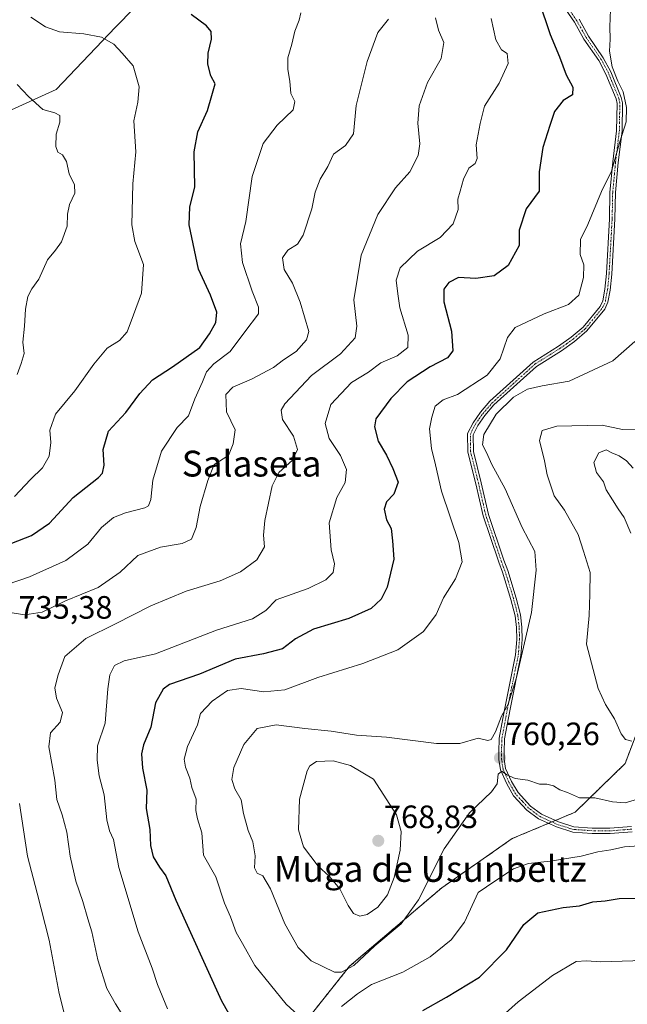
# Model space of a CAD drawing. Units: metres. Extents: x 624712 to 628172, y 4717987 to 4720363.
# Drawn here: x 626360 to 626548, y 4719154 to 4719460 of the extents above; entities that cross this region are included whole.
import ezdxf
from ezdxf.enums import TextEntityAlignment as Align

# ---------------------------------------------------------------- set-up
doc = ezdxf.new("R2010")
doc.units = ezdxf.units.M
doc.header["$MEASUREMENT"] = 0
doc.linetypes.add('TRAZO_Y_PUNTO', pattern=[1, 0.5, -0.25, 0, -0.25])
doc.linetypes.add('TRAZOS', pattern=[0.75, 0.5, -0.25])
for name, color, linetype, lineweight in [('Arbolado forestal', 92, 'TRAZOS', 0), ('Arbolado forestal CxS', 92, 'Continuous', 0), ('Carátula', 7, 'Continuous', 5), ('Corriente natural lineal', 142, 'Continuous', 13), ('Curva de nivel maestra', 36, 'Continuous', 30), ('Curva de nivel normal', 36, 'Continuous', 0), ('Pista no pavimentada', 254, 'Continuous', 13), ('Pista no pavimentada Cxs', 254, 'Continuous', 0), ('Pista pavimentada eje', 135, 'TRAZO_Y_PUNTO', 0), ('Punto de cota en terreno', 7, 'Continuous', 0), ('Rótulo de punto de cota en terreno', 19, 'Continuous', 0), ('Texto cartográfico', 19, 'Continuous', 0)]:
    doc.layers.add(name, color=color, linetype=linetype, lineweight=lineweight)
doc.styles.add('Arial', font='txt', dxfattribs={"height": 0.2})

# ---------------------------------------------------------------- blocks, each defined once
blk = doc.blocks.new('*U150')
at = {"layer": 'Arbolado forestal CxS', "color": 92, "linetype": 'Continuous', "lineweight": 0}
blk.add_polyline3d([(626555.73, 4719250.78, 768.5), (626547.46, 4719228.95, 763.45), (626531.99, 4719213.89, 758.57), (626512.5, 4719205.69, 757.16), (626490.68, 4719190.45, 757.8), (626462.12, 4719166.11, 760.33), (626445.54, 4719145.31, 753.44)], dxfattribs=at)
blk = doc.blocks.new('*U151')
at = {"layer": 'Arbolado forestal CxS', "color": 92, "linetype": 'Continuous', "lineweight": 0}
blk.add_polyline3d([(626445.54, 4719145.31, 753.44), (626462.12, 4719166.11, 760.33), (626490.68, 4719190.45, 757.8), (626512.5, 4719205.69, 757.16), (626531.99, 4719213.89, 758.57), (626547.46, 4719228.95, 763.45), (626555.73, 4719250.78, 768.5)], dxfattribs=at)
blk = doc.blocks.new('*U166')
at = {"layer": 'Curva de nivel normal', "color": 36, "linetype": 'Continuous', "lineweight": 0}
for points in [[(626474.16, 4719459.77, 735), (626470.86, 4719455.6, 735), (626467.61, 4719446.66, 735), (626464.18, 4719433.03, 735), (626463.28, 4719424.2, 735), (626460.8, 4719420.56, 735), (626457.16, 4719417.86, 735), (626455.37, 4719414.11, 735), (626453.04, 4719410.11, 735), (626451.42, 4719406.11, 735), (626450.4, 4719400.94, 735), (626447.75, 4719392.78, 735), (626445.93, 4719389.94, 735), (626442.94, 4719388.11, 735), (626441.31, 4719385.78, 735), (626441.81, 4719382.11, 735), (626444.45, 4719377.93, 735), (626446.78, 4719372.04, 735), (626449.44, 4719362.91, 735), (626448.75, 4719360.33, 735), (626445.6, 4719356.7, 735), (626441.68, 4719354.16, 735), (626438.59, 4719351.74, 735), (626431.68, 4719348.12, 735), (626425.98, 4719345.68, 735), (626423.81, 4719343.34, 735), (626423.99, 4719338.05, 735), (626426.64, 4719332.44, 735), (626426.04, 4719328.12, 735), (626424.6, 4719324.45, 735), (626420.21, 4719321.68, 735), (626418.2, 4719316.72, 735), (626415.81, 4719308.61, 735), (626414.61, 4719302.12, 735), (626413.18, 4719298.56, 735), (626410.29, 4719297.21, 735), (626403.49, 4719296.06, 735), (626396.51, 4719293.46, 735), (626391.08, 4719288.28, 735), (626384.27, 4719283.57, 735), (626374.14, 4719279.4, 735), (626366.84, 4719275.91, 735), (626361.5, 4719275.06, 735), (626355.66, 4719276.02, 735)], [(626359.82, 4719216.53, 735), (626362.3, 4719200.25, 735), (626365.35, 4719188.81, 735), (626369.04, 4719174.19, 735), (626372.15, 4719157.67, 735), (626376.42, 4719140.99, 735)]]:
    blk.add_polyline3d(points, dxfattribs=at)
blk = doc.blocks.new('*U170')
at = {"layer": 'Curva de nivel normal', "color": 36, "linetype": 'Continuous', "lineweight": 0}
blk.add_polyline3d([(626551.32, 4719217.88, 760), (626547.52, 4719216.74, 760), (626543.54, 4719217.09, 760), (626538.14, 4719218.3, 760), (626533.36, 4719218.35, 760), (626529.58, 4719220, 760), (626527.25, 4719220.86, 760), (626525.25, 4719222.05, 760), (626523.24, 4719222.53, 760), (626520.9, 4719222.56, 760), (626517.29, 4719223.85, 760), (626513.46, 4719224.35, 760), (626510.81, 4719225.51, 760), (626509.25, 4719226.6, 760), (626508.14, 4719225.62, 760), (626507.84, 4719222.64, 760), (626506.04, 4719220.15, 760), (626499.31, 4719213.64, 760), (626491.38, 4719202.48, 760), (626483.51, 4719186.75, 760), (626478.14, 4719179.26, 760), (626469.93, 4719172.46, 760), (626463.4, 4719166.39, 760), (626459.64, 4719164.33, 760), (626457.48, 4719164.31, 760), (626450.25, 4719167.8, 760), (626446.16, 4719171.88, 760), (626442.08, 4719179.3, 760), (626437.64, 4719190.08, 760), (626435.23, 4719194.13, 760), (626433.46, 4719195, 760), (626432.71, 4719196.59, 760), (626432.87, 4719200.3, 760), (626432.11, 4719204.68, 760), (626430.67, 4719208.22, 760), (626429.29, 4719213.5, 760), (626428.52, 4719217.74, 760), (626426.56, 4719221.07, 760), (626425.64, 4719224.05, 760), (626426.29, 4719227.7, 760), (626429.34, 4719234.87, 760), (626433.48, 4719239.83, 760), (626439.38, 4719240.98, 760), (626448.26, 4719239.8, 760), (626456.42, 4719238.97, 760), (626464.24, 4719237.72, 760), (626473.55, 4719237.16, 760), (626489.05, 4719235.2, 760), (626496.28, 4719235.17, 760), (626501.98, 4719236.81, 760), (626504.92, 4719236.11, 760), (626505.94, 4719236.4, 760), (626507.33, 4719238.81, 760), (626509.22, 4719243.62, 760), (626511.23, 4719247.39, 760), (626513.87, 4719255.61, 760), (626518.42, 4719275.8, 760), (626519.95, 4719288.88, 760), (626519.5, 4719294.74, 760), (626515.58, 4719302.13, 760), (626510.32, 4719314.16, 760), (626506.17, 4719321.69, 760), (626504.55, 4719325.35, 760), (626503.24, 4719327.81, 760), (626503.74, 4719330.98, 760), (626507.55, 4719337.26, 760), (626512.92, 4719342.58, 760), (626517.25, 4719345.06, 760), (626521.79, 4719346.1, 760), (626530.14, 4719347.49, 760), (626543.62, 4719353.79, 760), (626550.48, 4719359.79, 760)], dxfattribs=at)
blk = doc.blocks.new('*U175')
at = {"layer": 'Curva de nivel normal', "color": 36, "linetype": 'Continuous', "lineweight": 0}
blk.add_polyline3d([(626549.26, 4719300.37, 770), (626547.16, 4719305.28, 770), (626545.32, 4719307.96, 770), (626543.61, 4719310.76, 770), (626541.59, 4719313.8, 770), (626540.75, 4719316.29, 770), (626538.63, 4719319.16, 770), (626537.78, 4719322.26, 770), (626539.34, 4719325.3, 770), (626541.58, 4719326.22, 770), (626543.4, 4719325.25, 770), (626545.64, 4719324.34, 770), (626547.91, 4719322.78, 770), (626549.99, 4719320.52, 770)], dxfattribs=at)
blk = doc.blocks.new('*U178')
at = {"layer": 'Curva de nivel normal', "color": 36, "linetype": 'Continuous', "lineweight": 0}
blk.add_polyline3d([(626359.13, 4719439.51, 715), (626362.62, 4719435.75, 715), (626367.06, 4719431.74, 715), (626370.81, 4719430.67, 715), (626372.33, 4719429.88, 715), (626372.34, 4719427.78, 715), (626371.2, 4719424.07, 715), (626371.08, 4719420.32, 715), (626371.73, 4719418.53, 715), (626373.2, 4719417.65, 715), (626374.4, 4719415.66, 715), (626375.2, 4719411.8, 715), (626376.94, 4719408.37, 715), (626377, 4719405.78, 715), (626375.33, 4719402.34, 715), (626374.76, 4719399.31, 715), (626374.6, 4719395.54, 715), (626372.88, 4719390.74, 715), (626371.06, 4719388.11, 715), (626368.56, 4719385.11, 715), (626365.88, 4719379.12, 715), (626363.69, 4719376.12, 715), (626362.41, 4719373.79, 715), (626361.72, 4719369.85, 715), (626361.43, 4719364.56, 715), (626360.88, 4719359.65, 715), (626361.26, 4719356.13, 715), (626360.37, 4719353.03, 715), (626359.12, 4719349.6, 715)], dxfattribs=at)
blk = doc.blocks.new('*U182')
at = {"layer": 'Curva de nivel normal', "color": 36, "linetype": 'Continuous', "lineweight": 0}
blk.add_polyline3d([(626551.91, 4719332.63, 765), (626546.63, 4719332.5, 765), (626540.38, 4719333.91, 765), (626526.28, 4719333.53, 765), (626521.73, 4719332.26, 765), (626520.99, 4719329.17, 765), (626522.51, 4719322.78, 765), (626523.34, 4719318.44, 765), (626525.47, 4719311.98, 765), (626528.68, 4719307.51, 765), (626532.93, 4719299.97, 765), (626534.61, 4719294.82, 765), (626536.65, 4719288.19, 765), (626536.59, 4719281.47, 765), (626536.32, 4719274.86, 765), (626535.46, 4719266.01, 765), (626539.17, 4719252.22, 765), (626541.38, 4719247.26, 765), (626544.15, 4719242.87, 765), (626546.27, 4719238.16, 765), (626547.57, 4719236.38, 765), (626549.6, 4719235.94, 765)], dxfattribs=at)
blk = doc.blocks.new('*U184')
at = {"layer": 'Curva de nivel normal', "color": 36, "linetype": 'Continuous', "lineweight": 0}
for points in [[(626505.94, 4719459.95, 745), (626507.46, 4719453.31, 745), (626509.19, 4719450.28, 745), (626510.98, 4719449.13, 745), (626511.23, 4719446.04, 745), (626508.42, 4719439.86, 745), (626503.91, 4719432.78, 745), (626502.57, 4719427.44, 745), (626501.28, 4719420.78, 745), (626501.68, 4719416.58, 745), (626501.01, 4719414.98, 745), (626499.06, 4719413.58, 745), (626497.36, 4719410.11, 745), (626496.41, 4719406.44, 745), (626495.6, 4719403.94, 745), (626495.79, 4719400.78, 745), (626494.22, 4719396.28, 745), (626490.14, 4719392.11, 745), (626483.12, 4719387.78, 745), (626477.78, 4719382.62, 745), (626476.59, 4719378.84, 745), (626477.09, 4719374.61, 745), (626477.72, 4719370.28, 745), (626480.31, 4719361.74, 745), (626480.15, 4719357.96, 745), (626476.82, 4719355.36, 745), (626471.76, 4719353.17, 745), (626467.94, 4719350.34, 745), (626462.73, 4719347.09, 745), (626456.3, 4719340.33, 745), (626454.53, 4719334.42, 745), (626455.84, 4719329.79, 745), (626459.34, 4719324.45, 745), (626461.11, 4719320.12, 745), (626460.79, 4719316.13, 745), (626458.18, 4719311.42, 745), (626455.76, 4719303.63, 745), (626456.36, 4719295.18, 745), (626457.49, 4719290.85, 745), (626457.08, 4719288.23, 745), (626454.8, 4719285.94, 745), (626449.31, 4719283.2, 745), (626439.41, 4719279.73, 745), (626436.2, 4719276.44, 745), (626432.08, 4719273.84, 745), (626420.93, 4719270.29, 745), (626401.94, 4719262.99, 745), (626392.27, 4719260.76, 745), (626389.34, 4719259.39, 745), (626387.85, 4719256.42, 745), (626387.2, 4719252.13, 745), (626386.38, 4719241.46, 745), (626383.99, 4719234.44, 745), (626383.96, 4719229.96, 745), (626384.55, 4719225.11, 745), (626386.07, 4719219.3, 745), (626386.88, 4719211.47, 745), (626387.69, 4719208.13, 745), (626388.96, 4719205.43, 745), (626390.66, 4719196.78, 745), (626396.59, 4719176.78, 745), (626400.95, 4719165.49, 745), (626402.62, 4719160.45, 745), (626405.74, 4719152.96, 745)], [(626507.48, 4719149.03, 745), (626514.32, 4719155.06, 745), (626524.96, 4719163.26, 745), (626532.27, 4719167.6, 745), (626535.49, 4719167.77, 745), (626539.94, 4719167.44, 745), (626549.91, 4719167.84, 745), (626559.62, 4719169.58, 745), (626570.41, 4719170.68, 745), (626576.62, 4719172.05, 745), (626579.91, 4719172.13, 745), (626584.91, 4719172.86, 745), (626589.11, 4719172.14, 745), (626592.31, 4719168.35, 745), (626594.7, 4719161.35, 745), (626596.2, 4719158.08, 745), (626597.5, 4719155.6, 745), (626600.78, 4719152.53, 745)]]:
    blk.add_polyline3d(points, dxfattribs=at)
blk = doc.blocks.new('*U185')
at = {"layer": 'Curva de nivel normal', "color": 36, "linetype": 'Continuous', "lineweight": 0}
blk.add_polyline3d([(626363.38, 4719460.39, 720), (626367.91, 4719457.33, 720), (626372.29, 4719455.81, 720), (626379.74, 4719455.16, 720), (626385.31, 4719454.12, 720), (626389.05, 4719452.01, 720), (626391.66, 4719449.24, 720), (626395.12, 4719445.3, 720), (626396.96, 4719438.78, 720), (626396.55, 4719433.98, 720), (626395.24, 4719428.26, 720), (626395.9, 4719418.65, 720), (626394.99, 4719408.67, 720), (626394.7, 4719395.97, 720), (626395.61, 4719390.78, 720), (626398.27, 4719383.66, 720), (626397.67, 4719374.77, 720), (626395.14, 4719368.12, 720), (626393.24, 4719362.79, 720), (626390.87, 4719360.12, 720), (626386.98, 4719357.71, 720), (626382.86, 4719352.83, 720), (626377.04, 4719344.55, 720), (626370.98, 4719337.24, 720), (626369.26, 4719332.32, 720), (626369.58, 4719328.47, 720), (626369.03, 4719324.24, 720), (626366.94, 4719320.67, 720), (626363.27, 4719317.04, 720), (626358.27, 4719311.77, 720)], dxfattribs=at)
blk = doc.blocks.new('*U193')
at = {"layer": 'Curva de nivel normal', "color": 36, "linetype": 'Continuous', "lineweight": 0}
for points in [[(626543.01, 4719465.43, 755), (626542.76, 4719457.39, 755), (626542.8, 4719453.59, 755), (626542.6, 4719449.86, 755), (626543.44, 4719445.01, 755), (626545.23, 4719440.56, 755), (626546.88, 4719437.26, 755), (626547.92, 4719432.4, 755), (626547.75, 4719427.88, 755), (626545.79, 4719421.68, 755), (626543.23, 4719412.59, 755), (626540.14, 4719406.29, 755), (626535.92, 4719396.11, 755), (626533.6, 4719391.45, 755), (626533.56, 4719386.75, 755), (626534.65, 4719383.58, 755), (626534.57, 4719379.61, 755), (626533.18, 4719374.2, 755), (626529.92, 4719371.28, 755), (626522.39, 4719368.38, 755), (626513.46, 4719364.12, 755), (626511.06, 4719361.02, 755), (626508.73, 4719354.4, 755), (626504.76, 4719349.36, 755), (626495.54, 4719343.43, 755), (626491.09, 4719341.69, 755), (626488.59, 4719339.76, 755), (626487.58, 4719336.35, 755), (626486.92, 4719332.72, 755), (626487.46, 4719326.66, 755), (626488.71, 4719321.57, 755), (626490.58, 4719313.41, 755), (626495.97, 4719297.51, 755), (626496.99, 4719291.54, 755), (626494.93, 4719286.24, 755), (626491.22, 4719280.34, 755), (626488.94, 4719275.2, 755), (626485.06, 4719269.92, 755), (626477.04, 4719264.2, 755), (626466.26, 4719259.96, 755), (626452.26, 4719255.59, 755), (626442.06, 4719251.81, 755), (626435.52, 4719251.23, 755), (626428.56, 4719252.19, 755), (626424.29, 4719251.58, 755), (626419.5, 4719248.32, 755), (626415.97, 4719244.52, 755), (626414.96, 4719240.99, 755), (626411.95, 4719234.22, 755), (626410.89, 4719230.33, 755), (626411.27, 4719227.81, 755), (626412.62, 4719224.42, 755), (626413.29, 4719221.54, 755), (626414.56, 4719217.91, 755), (626414.53, 4719214.43, 755), (626415.02, 4719211.81, 755), (626416.34, 4719207.47, 755), (626416.84, 4719200.56, 755), (626420.71, 4719193.88, 755), (626423.4, 4719185.71, 755), (626425.19, 4719181.42, 755), (626427.02, 4719176.57, 755), (626428.9, 4719173.12, 755), (626432.81, 4719166.36, 755), (626442.52, 4719154.4, 755), (626448.67, 4719148.65, 755)], [(626459.59, 4719153.68, 755), (626464.59, 4719157.59, 755), (626468.94, 4719160.46, 755), (626478.66, 4719164.28, 755), (626487.08, 4719168.99, 755), (626493.63, 4719174.28, 755), (626497.68, 4719179.82, 755), (626501.98, 4719188.93, 755), (626507.09, 4719192.46, 755), (626512.88, 4719196.3, 755), (626517.58, 4719197.98, 755), (626524.25, 4719198.7, 755), (626533.87, 4719200.25, 755), (626539.06, 4719201.63, 755), (626543.06, 4719202.26, 755), (626547.23, 4719203.11, 755), (626554.78, 4719203.68, 755)]]:
    blk.add_polyline3d(points, dxfattribs=at)
blk = doc.blocks.new('*U194')
at = {"layer": 'Curva de nivel normal', "color": 36, "linetype": 'Continuous', "lineweight": 0}
blk.add_polyline3d([(626446.98, 4719461.7, 730), (626446.52, 4719459.42, 730), (626445.16, 4719456.04, 730), (626444.27, 4719452, 730), (626443.01, 4719447.72, 730), (626442.98, 4719444.12, 730), (626443.65, 4719440.58, 730), (626443.9, 4719436.75, 730), (626445.16, 4719434.26, 730), (626444.66, 4719431.59, 730), (626439.69, 4719426.92, 730), (626435.32, 4719421.23, 730), (626431.97, 4719410.92, 730), (626429.97, 4719397, 730), (626428.31, 4719390.11, 730), (626428.92, 4719384.35, 730), (626431.95, 4719375.42, 730), (626433.87, 4719370.45, 730), (626433.92, 4719368.41, 730), (626429.69, 4719362.83, 730), (626425.11, 4719356.73, 730), (626420.04, 4719352.92, 730), (626417.8, 4719350.42, 730), (626416.58, 4719347.33, 730), (626414.16, 4719342.08, 730), (626412.19, 4719336.79, 730), (626408.74, 4719333.12, 730), (626403.89, 4719325.79, 730), (626401.2, 4719316.8, 730), (626400.59, 4719310.8, 730), (626399.83, 4719308.85, 730), (626398.71, 4719308.21, 730), (626392.7, 4719306.69, 730), (626389.02, 4719305.25, 730), (626385.27, 4719302.15, 730), (626380.99, 4719296.96, 730), (626374.21, 4719291.9, 730), (626362.94, 4719286.8, 730), (626356.05, 4719284.5, 730)], dxfattribs=at)
blk = doc.blocks.new('*U195')
at = {"layer": 'Curva de nivel normal', "color": 36, "linetype": 'Continuous', "lineweight": 0}
blk.add_polyline3d([(626488.77, 4719460.14, 740), (626489.7, 4719456.37, 740), (626491.32, 4719452.51, 740), (626490.44, 4719447.56, 740), (626486.22, 4719440.15, 740), (626483.72, 4719432.89, 740), (626483.22, 4719427.47, 740), (626483.83, 4719421.11, 740), (626483.31, 4719417.44, 740), (626480.74, 4719412.44, 740), (626476.37, 4719407.44, 740), (626470.85, 4719399.24, 740), (626465.74, 4719386.53, 740), (626463.42, 4719372.74, 740), (626464.4, 4719364.6, 740), (626463.88, 4719360.92, 740), (626459.27, 4719356, 740), (626450.3, 4719349.3, 740), (626442.06, 4719340.52, 740), (626440.97, 4719338.55, 740), (626441.34, 4719335.65, 740), (626444.7, 4719330.49, 740), (626445.98, 4719326.33, 740), (626444.44, 4719323.01, 740), (626440.15, 4719319.21, 740), (626438.16, 4719315.1, 740), (626435.86, 4719304.35, 740), (626435.42, 4719299.8, 740), (626435.72, 4719296.13, 740), (626433.38, 4719292.13, 740), (626428.29, 4719288.4, 740), (626422.07, 4719285.65, 740), (626411.5, 4719282.44, 740), (626400.52, 4719277.84, 740), (626389.64, 4719272.28, 740), (626380.43, 4719267.75, 740), (626373.94, 4719262.13, 740), (626371.82, 4719256.46, 740), (626370.8, 4719252.42, 740), (626371.37, 4719249.28, 740), (626373.2, 4719244.76, 740), (626372.47, 4719241.81, 740), (626369.5, 4719238.47, 740), (626368.94, 4719234.14, 740), (626370.76, 4719223.78, 740), (626371.44, 4719217.79, 740), (626373.12, 4719213.02, 740), (626374.5, 4719207.64, 740), (626375.58, 4719200.23, 740), (626377.36, 4719192.5, 740), (626379.52, 4719186.15, 740), (626380.98, 4719180.82, 740), (626382.23, 4719176.82, 740), (626384.08, 4719168.15, 740), (626386.94, 4719159.22, 740), (626389.56, 4719154.42, 740), (626392.88, 4719149.14, 740)], dxfattribs=at)
blk = doc.blocks.new('*U201')
at = {"layer": 'Curva de nivel maestra', "color": 36, "linetype": 'Continuous', "lineweight": 30}
blk.add_polyline3d([(626353.12, 4719295.66, 725), (626363.6, 4719299.7, 725), (626369.15, 4719303.49, 725), (626376.44, 4719311.46, 725), (626384.36, 4719317.63, 725), (626385.6, 4719319.01, 725), (626386.11, 4719321.5, 725), (626385.74, 4719326.3, 725), (626387.48, 4719332.04, 725), (626392.82, 4719337.79, 725), (626397.17, 4719343.64, 725), (626401.05, 4719347.96, 725), (626407.27, 4719351.97, 725), (626415.68, 4719357.99, 725), (626418.77, 4719362.17, 725), (626420.7, 4719365.68, 725), (626421.03, 4719368.88, 725), (626419.04, 4719374.22, 725), (626415.35, 4719382.2, 725), (626412.46, 4719395.97, 725), (626412.64, 4719401.56, 725), (626414.19, 4719407.67, 725), (626413.94, 4719418.65, 725), (626415.08, 4719424.83, 725), (626418.13, 4719431.44, 725), (626419.41, 4719436.11, 725), (626420.51, 4719439.72, 725), (626419.18, 4719442.22, 725), (626418.19, 4719445.82, 725), (626418.26, 4719449.2, 725), (626419.38, 4719453.54, 725), (626419.22, 4719455.97, 725), (626417.74, 4719457.65, 725), (626413.08, 4719461.23, 725)], dxfattribs=at)
blk = doc.blocks.new('*U207')
at = {"layer": 'Curva de nivel maestra', "color": 36, "linetype": 'Continuous', "lineweight": 30}
for points in [[(626520.79, 4719465.48, 750), (626524.21, 4719455.04, 750), (626527.16, 4719448.1, 750), (626529.23, 4719442.5, 750), (626531.23, 4719438.68, 750), (626531.19, 4719436.31, 750), (626528.24, 4719434.5, 750), (626525.59, 4719431.13, 750), (626524.12, 4719426.74, 750), (626521.94, 4719419.98, 750), (626520.88, 4719412.44, 750), (626520.85, 4719406.44, 750), (626516.8, 4719400.98, 750), (626514.63, 4719394.37, 750), (626514.7, 4719389.56, 750), (626511.27, 4719383.37, 750), (626506.92, 4719380.21, 750), (626501.25, 4719379.31, 750), (626495.83, 4719379.63, 750), (626492.91, 4719378.13, 750), (626491.36, 4719376.02, 750), (626491.35, 4719372.07, 750), (626493.65, 4719363.02, 750), (626494.09, 4719356.94, 750), (626492.46, 4719354.77, 750), (626487.06, 4719351.95, 750), (626479.96, 4719347.3, 750), (626474.86, 4719342.12, 750), (626470.23, 4719335.82, 750), (626469.88, 4719333.39, 750), (626470.92, 4719328.88, 750), (626473.55, 4719324.56, 750), (626475.48, 4719320.42, 750), (626477.18, 4719316.18, 750), (626475.81, 4719312.46, 750), (626473.56, 4719310.13, 750), (626472.81, 4719307.82, 750), (626473.56, 4719304.54, 750), (626474.96, 4719301.84, 750), (626475.46, 4719298.02, 750), (626475.82, 4719292.34, 750), (626473.71, 4719283.68, 750), (626471.92, 4719279.94, 750), (626468.75, 4719277.02, 750), (626461.93, 4719273.91, 750), (626450.93, 4719270.6, 750), (626445.34, 4719267.63, 750), (626441.36, 4719264.53, 750), (626435.48, 4719262.97, 750), (626426.72, 4719261.32, 750), (626415.6, 4719256.7, 750), (626406.31, 4719253.52, 750), (626404.34, 4719251.99, 750), (626402.03, 4719247.77, 750), (626400.52, 4719240.25, 750), (626398.32, 4719234.8, 750), (626397.64, 4719232.02, 750), (626398.01, 4719227.53, 750), (626399.27, 4719220.69, 750), (626399.14, 4719215.02, 750), (626400.22, 4719208.54, 750), (626400.47, 4719203.51, 750), (626401.22, 4719200.04, 750), (626403.21, 4719196.79, 750), (626405.19, 4719194.16, 750), (626408.34, 4719186.64, 750), (626422.48, 4719155.37, 750), (626429.74, 4719142.47, 750)], [(626484.79, 4719152.37, 750), (626492.1, 4719156.58, 750), (626502.32, 4719162.68, 750), (626510.74, 4719171.19, 750), (626516.13, 4719179.09, 750), (626520.47, 4719182.63, 750), (626528.25, 4719184.34, 750), (626533.32, 4719184.82, 750), (626537.51, 4719186.1, 750), (626541.32, 4719186.36, 750), (626545.58, 4719187.1, 750), (626551.91, 4719187.23, 750)]]:
    blk.add_polyline3d(points, dxfattribs=at)
blk = doc.blocks.new('5PATER')
at = {"layer": 'Carátula', "linetype": 'Continuous', "lineweight": 5}
h = blk.add_hatch(color=250, dxfattribs=at)
edge = h.paths.add_edge_path()
edge.add_ellipse((0, 0.01), major_axis=(-1.33, -1.34), ratio=0.999422, start_angle=0, end_angle=360)

msp = doc.modelspace()

# ---------------------------------------------------------------- linework, layer by layer
at = {"layer": 'Arbolado forestal', "color": 92, "linetype": 'TRAZOS', "lineweight": 0}
msp.add_polyline3d([(626662.65, 4719511.71, 793.45), (626656.91, 4719446.78, 785.51), (626649.16, 4719407.19, 782.4), (626641.7, 4719357.44, 778.6), (626633.32, 4719339.41, 777.55), (626616.07, 4719319.86, 775.53), (626597.59, 4719299, 773.63), (626573.22, 4719283.67, 773.11), (626562.2, 4719268.75, 769.86), (626555.73, 4719250.78, 768.5), (626547.46, 4719228.95, 763.45), (626531.99, 4719213.89, 758.57), (626525.84, 4719211.3, 757.8), (626524.78, 4719210.85, 757.69), (626523.71, 4719210.41, 757.62), (626512.5, 4719205.69, 757.16), (626490.68, 4719190.45, 757.8), (626462.12, 4719166.11, 760.33), (626445.54, 4719145.31, 753.44)], dxfattribs=at)
at = {"layer": 'Corriente natural lineal', "color": 142, "linetype": 'Continuous', "lineweight": 13}
msp.add_polyline3d([(626466.06, 4719541.75, 740.92), (626465.97, 4719541.09, 740.86), (626456.57, 4719523.27, 736.95), (626438.16, 4719497.38, 730.89), (626406.77, 4719474.89, 725.49), (626389.61, 4719457.25, 721.13), (626371.17, 4719437.95, 716.87), (626357.34, 4719431.67, 713.72)], dxfattribs=at)
at = {"layer": 'Curva de nivel normal', "color": 36, "linetype": 'Continuous', "lineweight": 0}
msp.add_polyline3d([(626465.26, 4719181.62, 765), (626467.54, 4719182.21, 765), (626470.86, 4719184.45, 765), (626473.82, 4719188.24, 765), (626475.93, 4719193.68, 765), (626477.77, 4719202.13, 765), (626478.14, 4719207.91, 765), (626476.61, 4719213.02, 765), (626469.52, 4719224.14, 765), (626462.44, 4719228.31, 765), (626456.99, 4719229.82, 765), (626451.9, 4719229.58, 765), (626449.85, 4719228.28, 765), (626449.01, 4719226.75, 765), (626446.62, 4719217.96, 765), (626446.3, 4719208.38, 765), (626447.87, 4719203.14, 765), (626452.38, 4719197.16, 765), (626455.76, 4719194.09, 765), (626459.09, 4719190.1, 765), (626461.67, 4719184.92, 765), (626463.36, 4719182.52, 765), (626465.26, 4719181.62, 765)], dxfattribs=at)
at = {"layer": 'Pista no pavimentada', "color": 254, "linetype": 'Continuous', "lineweight": 13}
for points in [[(626549.68, 4719207.78, 756.03), (626542.84, 4719207.25, 756.05), (626537.23, 4719207.28, 756.21), (626531.23, 4719207.7, 756.66), (626526.19, 4719209.29, 757.26), (626520.69, 4719211.77, 757.89), (626516.98, 4719214.53, 758.64), (626512.93, 4719218.96, 759.41), (626510.79, 4719222.63, 759.68), (626508.83, 4719226.98, 760.04), (626508.37, 4719230.2, 760.15), (626508.33, 4719232.53, 760.2), (626508.46, 4719236.84, 760.11), (626509.32, 4719241.24, 760.03), (626510.16, 4719246.15, 759.86), (626513.54, 4719262.66, 759.46), (626513.89, 4719267.47, 759.24), (626513.83, 4719271.16, 758.96), (626513.41, 4719274.75, 758.56), (626512.11, 4719279.81, 757.64), (626509.51, 4719288.27, 756.71), (626508.31, 4719291.4, 756.44), (626505.64, 4719299.32, 755.97), (626503.49, 4719305.72, 756.33), (626501.23, 4719315.65, 756.65), (626498.78, 4719325.49, 757.54), (626498.68, 4719331.25, 757.69), (626500.35, 4719334.63, 757.68), (626502.69, 4719337.94, 757.6), (626505.61, 4719341.31, 757.57), (626519.01, 4719353.45, 757.22), (626526.82, 4719358.36, 757.01), (626530.81, 4719361.19, 757.07), (626534.46, 4719364.28, 756.47), (626539.76, 4719370.71, 756.09), (626540.54, 4719372.46, 756.02), (626541.18, 4719376, 755.96), (626541.68, 4719380.86, 756.02), (626542.61, 4719397.87, 755.86), (626542.78, 4719406.06, 755.45), (626543.66, 4719415.49, 755.23), (626544.84, 4719425.15, 754.51), (626544.99, 4719433.61, 753.78), (626544.68, 4719435, 753.91), (626541.53, 4719442.68, 753.48), (626539.28, 4719446.94, 753.58), (626534.73, 4719453.6, 752.9), (626531.76, 4719458.81, 752.33), (626520.93, 4719474.68, 750.55)], [(626533.19, 4719459.7, 752.74), (626536.16, 4719454.49, 753.12), (626540.72, 4719447.81, 753.98), (626543.06, 4719443.39, 754.21), (626546.29, 4719435.51, 754.29), (626546.68, 4719433.78, 754.12), (626546.52, 4719425.03, 754.68), (626545.33, 4719415.31, 755.58), (626544.46, 4719405.96, 755.91), (626544.29, 4719397.81, 756.45), (626543.36, 4719380.73, 756.66), (626542.85, 4719375.76, 756.41), (626542.16, 4719371.96, 756.32), (626541.21, 4719369.82, 756.29), (626535.66, 4719363.09, 756.76), (626531.84, 4719359.86, 757.56), (626527.76, 4719356.96, 757.65), (626520.03, 4719352.1, 757.63), (626506.82, 4719340.13, 758.32), (626504.02, 4719336.9, 758.38), (626501.8, 4719333.77, 758.18), (626500.37, 4719330.87, 758.15), (626500.46, 4719325.71, 757.98), (626502.87, 4719316.04, 757.29), (626505.11, 4719306.18, 756.64), (626509.9, 4719291.97, 756.57), (626511.1, 4719288.82, 756.78), (626513.73, 4719280.27, 758.02), (626515.07, 4719275.06, 758.9), (626515.51, 4719271.27, 759.31), (626515.58, 4719267.42, 759.66), (626515.21, 4719262.43, 759.92), (626511.82, 4719245.84, 760.14), (626510.98, 4719240.94, 760.25), (626510.14, 4719236.65, 760.26), (626510.01, 4719232.52, 760.33), (626510.05, 4719230.33, 760.25), (626510.46, 4719227.45, 760.11), (626512.29, 4719223.4, 759.69), (626514.29, 4719219.96, 759.42), (626518.11, 4719215.79, 758.74), (626521.55, 4719213.23, 758.04), (626526.79, 4719210.87, 757.68), (626531.55, 4719209.37, 757.1), (626537.29, 4719208.96, 756.66), (626542.78, 4719208.93, 756.5), (626549.45, 4719209.45, 756.61)]]:
    msp.add_polyline3d(points, dxfattribs=at)
at = {"layer": 'Pista no pavimentada Cxs', "color": 254, "linetype": 'Continuous', "lineweight": 0}
for points in [[(626549.68, 4719207.78, 756.03), (626542.84, 4719207.25, 756.05), (626537.23, 4719207.28, 756.21), (626531.23, 4719207.7, 756.66), (626526.19, 4719209.29, 757.26), (626520.69, 4719211.77, 757.89), (626516.98, 4719214.53, 758.64), (626512.93, 4719218.96, 759.41), (626510.79, 4719222.63, 759.68), (626508.83, 4719226.98, 760.04), (626508.37, 4719230.2, 760.15), (626508.33, 4719232.53, 760.2), (626508.46, 4719236.84, 760.11), (626509.32, 4719241.24, 760.03), (626510.16, 4719246.15, 759.86), (626513.54, 4719262.66, 759.46), (626513.89, 4719267.47, 759.24), (626513.83, 4719271.16, 758.96), (626513.41, 4719274.75, 758.56), (626512.11, 4719279.81, 757.64), (626509.51, 4719288.27, 756.71), (626508.31, 4719291.4, 756.44), (626505.64, 4719299.32, 755.97), (626503.49, 4719305.72, 756.33), (626501.23, 4719315.65, 756.65), (626498.78, 4719325.49, 757.54), (626498.68, 4719331.25, 757.69), (626500.35, 4719334.63, 757.68), (626502.69, 4719337.94, 757.6), (626505.61, 4719341.31, 757.57), (626519.01, 4719353.45, 757.22), (626526.82, 4719358.36, 757.01), (626530.81, 4719361.19, 757.07), (626534.46, 4719364.28, 756.47), (626539.76, 4719370.71, 756.09), (626540.54, 4719372.46, 756.02), (626541.18, 4719376, 755.96), (626541.68, 4719380.86, 756.02), (626542.61, 4719397.87, 755.86), (626542.78, 4719406.06, 755.45), (626543.66, 4719415.49, 755.23), (626544.84, 4719425.15, 754.51), (626544.99, 4719433.61, 753.78), (626544.68, 4719435, 753.91), (626541.53, 4719442.68, 753.48), (626539.28, 4719446.94, 753.58), (626534.73, 4719453.6, 752.9), (626531.76, 4719458.81, 752.33), (626520.93, 4719474.68, 750.55)], [(626533.19, 4719459.7, 752.74), (626536.16, 4719454.49, 753.12), (626540.72, 4719447.81, 753.98), (626543.06, 4719443.39, 754.21), (626546.29, 4719435.51, 754.29), (626546.68, 4719433.78, 754.12), (626546.52, 4719425.03, 754.68), (626545.33, 4719415.31, 755.58), (626544.46, 4719405.96, 755.91), (626544.29, 4719397.81, 756.45), (626543.36, 4719380.73, 756.66), (626542.85, 4719375.76, 756.41), (626542.16, 4719371.96, 756.32), (626541.21, 4719369.82, 756.29), (626535.66, 4719363.09, 756.76), (626531.84, 4719359.86, 757.56), (626527.76, 4719356.96, 757.65), (626520.03, 4719352.1, 757.63), (626506.82, 4719340.13, 758.32), (626504.02, 4719336.9, 758.38), (626501.8, 4719333.77, 758.18), (626500.37, 4719330.87, 758.15), (626500.46, 4719325.71, 757.98), (626502.87, 4719316.04, 757.29), (626505.11, 4719306.18, 756.64), (626509.9, 4719291.97, 756.57), (626511.1, 4719288.82, 756.78), (626513.73, 4719280.27, 758.02), (626515.07, 4719275.06, 758.9), (626515.51, 4719271.27, 759.31), (626515.58, 4719267.42, 759.66), (626515.21, 4719262.43, 759.92), (626511.82, 4719245.84, 760.14), (626510.98, 4719240.94, 760.25), (626510.14, 4719236.65, 760.26), (626510.01, 4719232.52, 760.33), (626510.05, 4719230.33, 760.25), (626510.46, 4719227.45, 760.11), (626512.29, 4719223.4, 759.69), (626514.29, 4719219.96, 759.42), (626518.11, 4719215.79, 758.74), (626521.55, 4719213.23, 758.04), (626526.79, 4719210.87, 757.68), (626531.55, 4719209.37, 757.1), (626537.29, 4719208.96, 756.66), (626542.78, 4719208.93, 756.5), (626549.45, 4719209.45, 756.61)]]:
    msp.add_polyline3d(points, dxfattribs=at)
at = {"layer": 'Pista pavimentada eje', "color": 135, "linetype": 'TRAZO_Y_PUNTO', "lineweight": 0}
msp.add_polyline3d([(626549.57, 4719208.62, 756.26), (626542.81, 4719208.09, 756.23), (626537.26, 4719208.12, 756.4), (626534.39, 4719208.33, 756.6), (626531.39, 4719208.54, 756.83), (626526.49, 4719210.08, 757.46), (626521.12, 4719212.5, 757.97), (626517.55, 4719215.16, 758.68), (626515.64, 4719217.25, 759.01), (626513.61, 4719219.46, 759.4), (626512.54, 4719221.3, 759.58), (626511.54, 4719223.02, 759.64), (626510.63, 4719225.04, 759.87), (626509.65, 4719227.22, 760.07), (626509.21, 4719230.27, 760.2), (626509.17, 4719232.53, 760.27), (626509.24, 4719234.59, 760.26), (626509.3, 4719236.75, 760.18), (626510.15, 4719241.09, 760.14), (626510.99, 4719246, 760), (626512.68, 4719254.25, 759.75), (626514.38, 4719262.55, 759.69), (626514.56, 4719265.04, 759.59), (626514.74, 4719267.45, 759.45), (626514.71, 4719269.29, 759.3), (626514.67, 4719271.22, 759.13), (626514.24, 4719274.91, 758.73), (626512.92, 4719280.04, 757.83), (626510.31, 4719288.55, 756.74), (626509.71, 4719290.12, 756.64), (626509.11, 4719291.69, 756.5), (626505.38, 4719302.75, 756.19), (626504.3, 4719305.95, 756.48), (626502.05, 4719315.85, 756.93), (626499.62, 4719325.6, 757.76), (626499.53, 4719331.06, 757.91), (626501.08, 4719334.2, 757.87), (626502.25, 4719335.86, 757.92), (626503.36, 4719337.42, 757.98), (626506.22, 4719340.72, 757.88), (626519.52, 4719352.78, 757.41), (626527.29, 4719357.66, 757.34), (626529.29, 4719359.08, 757.38), (626531.33, 4719360.53, 757.31), (626535.06, 4719363.69, 756.57), (626540.49, 4719370.27, 756.19), (626541.35, 4719372.21, 756.11), (626542.02, 4719375.88, 756.15), (626542.52, 4719380.8, 756.34), (626543.45, 4719397.84, 756.16), (626543.62, 4719406.01, 755.68), (626544.5, 4719415.4, 755.4), (626545.68, 4719425.09, 754.59), (626545.76, 4719429.32, 754.04), (626545.84, 4719433.7, 753.93), (626545.49, 4719435.26, 754.1), (626542.3, 4719443.04, 753.84), (626541.17, 4719445.17, 753.69), (626540, 4719447.38, 753.77), (626535.45, 4719454.05, 753), (626532.48, 4719459.26, 752.53), (626521.62, 4719475.17, 750.76)], dxfattribs=at)

# ---------------------------------------------------------------- block references
at = {"layer": 'Arbolado forestal CxS', "color": 92, "linetype": 'Continuous', "lineweight": 0}
for name in ['*U150', '*U151']:
    msp.add_blockref(name, (0, 0), dxfattribs=at)
at = {"layer": 'Curva de nivel maestra', "color": 36, "linetype": 'Continuous', "lineweight": 30}
for name in ['*U207', '*U201']:
    msp.add_blockref(name, (0, 0), dxfattribs=at)
at = {"layer": 'Curva de nivel normal', "color": 36, "linetype": 'Continuous', "lineweight": 0}
for name in ['*U182', '*U175', '*U170', '*U193', '*U195', '*U166', '*U194', '*U184', '*U185', '*U178']:
    msp.add_blockref(name, (0, 0), dxfattribs=at)
at = {"layer": 'Punto de cota en terreno', "linetype": 'Continuous', "lineweight": 0}
for p in [(626508.71, 4719230.72, 760.26), (626471, 4719205, 768.83)]:
    msp.add_blockref('5PATER', p, dxfattribs=at)

# ---------------------------------------------------------------- texts
at = {"layer": 'Rótulo de punto de cota en terreno', "color": 19, "linetype": 'Continuous', "lineweight": 0, "style": 'Arial'}
for s, p in [('735,38', (626359.53, 4719271.69)), ('760,26', (626510.47, 4719232.48)), ('768,83', (626472.76, 4719206.76))]:
    msp.add_text(s, height=7, dxfattribs=at).set_placement(p, align=Align.BOTTOM_LEFT)
at = {"layer": 'Texto cartográfico', "color": 19, "linetype": 'Continuous', "lineweight": 0, "style": 'Arial'}
for s, p in [('Salaseta', (626431.77, 4719321.95)), ('Muga de Usunbeltz', (626487.09, 4719196.29))]:
    msp.add_text(s, height=8, dxfattribs=at).set_placement(p, align=Align.MIDDLE_CENTER)

doc.saveas('drawing.dxf')
